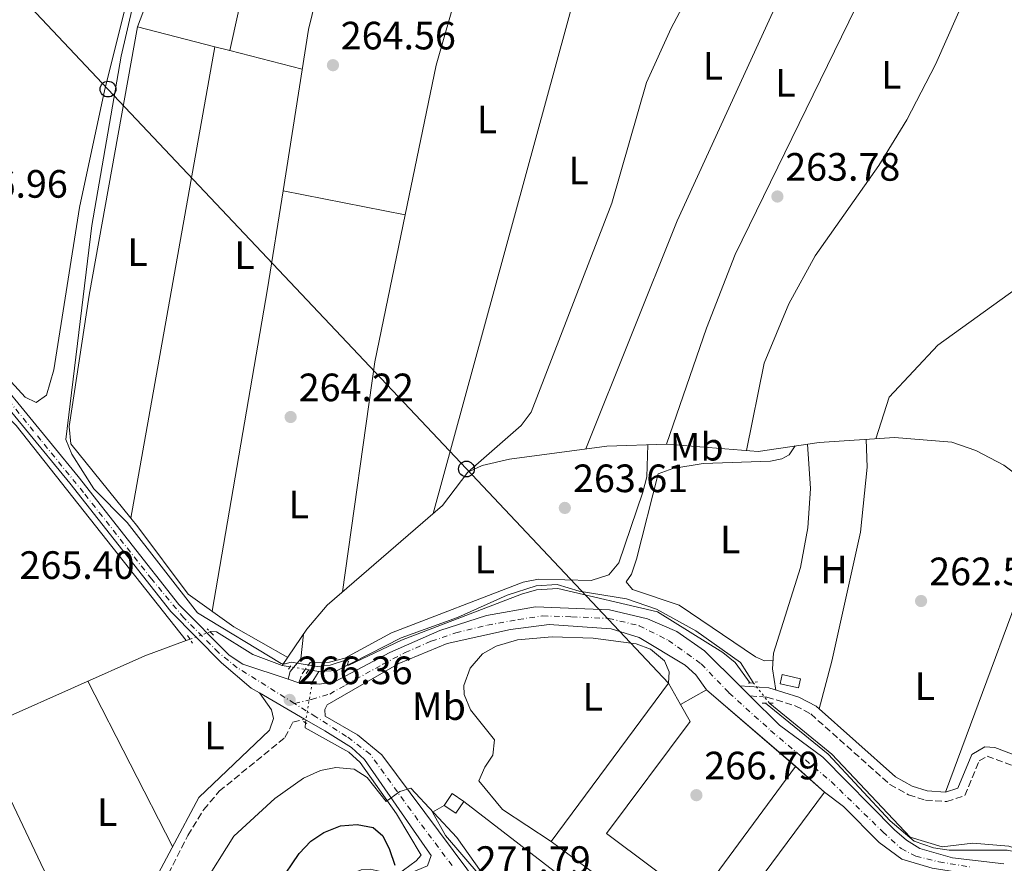
# Model space of a CAD drawing. Units: metres. Extents: x 615524 to 619012, y 4653042 to 4655410.
# Drawn here: x 618190 to 618440, y 4653449 to 4653662 of the extents above; entities that cross this region are included whole.
import ezdxf
from ezdxf.enums import TextEntityAlignment as Align

# ---------------------------------------------------------------- set-up
doc = ezdxf.new("R2010")
doc.units = ezdxf.units.M
doc.header["$MEASUREMENT"] = 0
for name, pattern in [('DGN Style 2', [1.7399219301090239, 1.043953158065414, -0.6959687720436097]), ('DGN Style 3', [2.435890702152634, 1.739921930109024, -0.6959687720436097]), ('DGN Style 4', [2.7856150101045474, 1.391937544087219, -0.6959687720436097, 0.001739921930109024, -0.6959687720436097]), ('DGN Style 5', [1.217945351076317, 0.5219765790327072, -0.6959687720436097])]:
    doc.linetypes.add(name, pattern=pattern)
for name, color, linetype, lineweight in [('Acequia sin especificar', 4, 'Continuous', 0), ('Acequia sin especificar no vista', 4, 'DGN Style 5', 0), ('Camino', 7, 'DGN Style 3', 0), ('Caseta-cabaña', 1, 'Continuous', 0), ('Cauce permanente', 151, 'Continuous', 13), ('Cota de punto acotado terreno', 7, 'Continuous', 0), ('Curva de nivel directora', 30, 'Continuous', 30), ('Curva de nivel intermedia', 30, 'Continuous', 0), ('Edificio', 1, 'Continuous', 13), ('Eje pista sin pavimentar', 7, 'DGN Style 4', 0), ('Etiqueta de uso rústico', 92, 'Continuous', 0), ('Línea  de muro-pared o tapia', 1, 'Continuous', 13), ('Línea de cambio de uso (parcela vista)', 92, 'Continuous', 0), ('Línea de pista sin pavimentar', 7, 'Continuous', 0), ('Línea telefónica', 7, 'Continuous', 0), ('Margen derecho', 7, 'Continuous', 0), ('Marquesina', 1, 'Continuous', 0), ('Pista sin pavimentar', 9, 'Continuous', 0), ('Pontón-alcantarilla (pasos de agua)', 1, 'DGN Style 2', 0), ('Poste telefónico', 7, 'Continuous', 0), ('Punto acotado terreno (símbolo)', 7, 'Continuous', 0)]:
    doc.layers.add(name, color=color, linetype=linetype, lineweight=lineweight)
doc.styles.add('Style-Arial', font='arial.ttf')

# ---------------------------------------------------------------- blocks, each defined once
blk = doc.blocks.new('5PATER')
at = {"layer": 'Cauce permanente', "linetype": 'Continuous', "lineweight": 0}
h = blk.add_hatch(color=51, dxfattribs=at)
edge = h.paths.add_edge_path()
edge.add_ellipse((0, 0), major_axis=(-0.1095731443231308, -0.1110710700762829), ratio=0.9994222409660317, start_angle=0, end_angle=360)
blk = doc.blocks.new('5PTT')
at = {"layer": 'Marquesina', "color": 7, "linetype": 'Continuous', "lineweight": 30}
blk.add_circle((2.382683753967285e-05, 4.306399822235108e-05), 0.1995000005932858, dxfattribs=at)

msp = doc.modelspace()

# ---------------------------------------------------------------- linework, layer by layer
at = {"layer": 'Acequia sin especificar', "color": 4, "linetype": 'Continuous', "lineweight": 0, "flags": 128}
for points, elevation in [([(618266.0099999999, 4653497.220000001), (618270.6299999999, 4653497.49), (618286.8200000003, 4653505.710000001), (618301.1100000005, 4653510.9), (618313.7100000001, 4653516.529999999), (618321, 4653518.930000001), (618326.3300000001, 4653519.27), (618331.9299999997, 4653517.58), (618343.9400000004, 4653515.609999999), (618351.4900000002, 4653513.029999999), (618361.4600000001, 4653507.480000001), (618372.7999999998, 4653499.480000001), (618375.9900000002, 4653494.41)], 264.6600000000034), ([(618238.4500000002, 4653507.289999999), (618238.5099999999, 4653507.32), (618240.04, 4653507.24), (618249.2300000006, 4653501.539999999), (618256.7000000002, 4653498.720000001)], 264.6600000000035), ([(618256.7000000002, 4653498.720000001), (618258.75, 4653498.390000001)], 264.6600000000035), ([(618263.4000000004, 4653497.640000001), (618266.0099999999, 4653497.220000001)], 264.6600000000035)]:
    msp.add_lwpolyline(points, dxfattribs=dict(at, elevation=elevation))
at = {"layer": 'Acequia sin especificar', "color": 4, "linetype": 'Continuous', "lineweight": 0, "extrusion": (0.3951099237715642, 0.1455668136745661, 0.9070272602815547), "elevation": 921906.136626201, "flags": 128}
msp.add_lwpolyline([(4152858.19359128, -1985240.187221024), (4152858.19359128, -1985241.303419931)], dxfattribs=at)
at = {"layer": 'Acequia sin especificar', "color": 4, "linetype": 'Continuous', "lineweight": 0, "extrusion": (0.12404365715793, 0.1973092091018757, 0.9724619515037481), "elevation": 995127.2047929036, "flags": 128}
msp.add_lwpolyline([(1953333.599683251, -4151080.771469926), (1953333.599683251, -4151084.07531617)], dxfattribs=at)
at = {"layer": 'Acequia sin especificar', "color": 4, "linetype": 'Continuous', "lineweight": 0}
for points in [[(618174.5999999996, 4653563.5, 267), (618183.6100000005, 4653563.390000001, 266.320000000007), (618186.3899999997, 4653562.369999999, 266.1499999999942), (618189.3200000003, 4653559.52, 265.8999999999942), (618232.3899999997, 4653505.060000001, 265.1300000000047)], [(618256.7000000002, 4653498.720000001, 264.6600000000035), (618262.9199999999, 4653507.930000001, 264.7200000000012), (618268.0800000001, 4653514.02, 264.6300000000047), (618297.29, 4653539.289999999, 264.3800000000047), (618303.7199999997, 4653547.67, 264.2100000000065), (618307.3600000005, 4653549.390000001, 264.1199999999953), (618314.2599999999, 4653551.039999999, 263.9400000000023), (618338.8899999997, 4653554.289999999, 263.7899999999936), (618354.0599999996, 4653554.76, 263.4199999999983), (618377.25, 4653552.949999999, 262.6900000000023), (618392.7199999997, 4653555.24, 262.5299999999988), (618411.8300000001, 4653556.470000001, 262.3500000000058), (618426.3600000005, 4653555.27, 262.1900000000023), (618432.3799999999, 4653553.220000001, 262.1300000000047), (618439.4600000001, 4653549.5, 262.0399999999936), (618458.6699999999, 4653535.130000001, 261.8399999999965), (618464.29, 4653529.369999999, 261.8399999999965), (618480.7400000002, 4653518.850000001, 261.8399999999965)], [(618096.3600000005, 4653445.949999999, 267.75), (618114.8799999999, 4653453.57, 267.0299999999988), (618221.9199999999, 4653501.189999999, 264.6600000000035), (618232.3899999997, 4653505.060000001, 265.1300000000047)], [(618380.1500000004, 4653489.210000001, 264.6600000000035), (618380.2199999997, 4653489.140000001, 264.6600000000035), (618395.9699999997, 4653476.26, 264.6600000000035), (618415.7999999998, 4653455.26, 264.6600000000035), (618423.9000000004, 4653452.76, 264.4900000000052), (618431.6799999997, 4653453.710000001, 264.4900000000052), (618440.7400000002, 4653452.949999999, 264.4900000000052), (618448.6100000005, 4653450.230000001, 264.4900000000052), (618455.5099999999, 4653446.210000001, 264.4900000000052), (618475.4100000003, 4653430.470000001, 264.4900000000052), (618482.0800000001, 4653421.550000001, 264.4900000000052), (618485.4100000003, 4653419.33, 264.4900000000052), (618490.6200000001, 4653418.199999999, 264.4900000000052), (618505.1900000004, 4653418.58, 264.4900000000052), (618535.9699999997, 4653410.140000001, 264.4900000000052), (618542.6799999997, 4653407.5, 264.4900000000052), (618550.5, 4653401.949999999, 264.4900000000052), (618557.8799999999, 4653394.369999999, 264.4900000000052), (618560.8099999996, 4653389.800000001, 264.4900000000052), (618565.1200000001, 4653380.369999999, 264.3600000000006)], [(618285.8200000003, 4653445.730000001, 274.4900000000052), (618290.6100000005, 4653449.26, 272.9100000000035), (618291.8799999999, 4653450.699999999, 271.8899999999995), (618285.6200000001, 4653461.17, 271.0399999999936), (618276.4800000006, 4653474.180000001, 269.6900000000023), (618273.5899999999, 4653476.810000001, 268.8500000000058), (618262.5199999996, 4653482.980000001, 266.3000000000029), (618262.5800000001, 4653484.300000001, 266.1699999999983)]]:
    msp.add_polyline3d(points, dxfattribs=at)
at = {"layer": 'Acequia sin especificar no vista', "color": 4, "linetype": 'DGN Style 5', "lineweight": 0, "elevation": 264.6600000000035, "flags": 128}
for points in [[(618238.4500000002, 4653507.289999999), (618233.3399999999, 4653505.41)], [(618263.4000000004, 4653497.640000001), (618258.75, 4653498.390000001)], [(618380.1500000004, 4653489.210000001), (618375.9900000002, 4653494.41)]]:
    msp.add_lwpolyline(points, dxfattribs=at)
at = {"layer": 'Acequia sin especificar no vista', "color": 4, "linetype": 'DGN Style 5', "lineweight": 0, "extrusion": (0.01186518171484012, 0.07036328692002786, 0.997450863610175), "elevation": 335035.7403342981, "flags": 128}
msp.add_lwpolyline([(164125.4999551608, -4679527.614191879), (164125.4999551608, -4679537.984630634)], dxfattribs=at)
at = {"layer": 'Camino', "color": 7, "linetype": 'DGN Style 3', "lineweight": 0, "extrusion": (0.5046037378750666, -0.1738347799767855, 0.845669283463065), "elevation": -496737.7364409638, "flags": 128}
msp.add_lwpolyline([(4601109.974042485, 787588.1400030346), (4601112.184585403, 787588.1400030344), (4601115.749953859, 787586.8658963796)], dxfattribs=at)
at = {"layer": 'Camino', "color": 7, "linetype": 'DGN Style 3', "lineweight": 0}
for points in [[(618375.1900000017, 4653491.039999999, 265.6900000000024), (618379.4999999988, 4653490.710000001, 264.6600000000035), (618386.6700000016, 4653488.540000001, 264.3800000000047), (618390.600000001, 4653486.460000002, 263.9199999999984), (618410.6499999984, 4653468.600000002, 262.729999999996), (618415.3599999979, 4653465.970000001, 262.6300000000047), (618419.6700000018, 4653464.620000003, 262.4700000000012), (618425.0199999984, 4653464.250000001, 262.2899999999935), (618429.6400000007, 4653465.789999999, 261.9499999999971), (618433.2899999986, 4653474.590000001, 261.9499999999971), (618435.2499999988, 4653475.730000001, 261.9499999999971), (618460.0599999992, 4653466.7, 261.7799999999988)], [(618218.0000000005, 4653426.420000004, 266.5200000000041), (618232.8099999984, 4653455.690000002, 266.3500000000058), (618236.8099999971, 4653462.230000001, 266.3500000000058), (618240.7600000012, 4653466.890000001, 266.3500000000058), (618257.3999999977, 4653480.489999999, 266.3500000000058), (618259.3700000013, 4653484.350000001, 266.3500000000058), (618262.3799999976, 4653485.140000001, 266.3500000000058)]]:
    msp.add_polyline3d(points, dxfattribs=at)
at = {"layer": 'Caseta-cabaña', "color": 1, "linetype": 'Continuous', "lineweight": 0, "flags": 128}
for points, elevation in [([(618388.0099999999, 4653495.380000001), (618387.4800000006, 4653493.07), (618382.8200000003, 4653494.130000001), (618383.3600000005, 4653496.439999999), (618388.0099999999, 4653495.380000001)], 265.0299999999989), ([(618302.7300000006, 4653464.300000001), (618300.7100000001, 4653461.289999999), (618297.7300000006, 4653463.279999999), (618299.75, 4653466.300000001), (618302.7300000006, 4653464.300000001)], 272.0200000000041)]:
    msp.add_lwpolyline(points, close=True, dxfattribs=dict(at, elevation=elevation))
for points, elevation in [([(618387.4800000006, 4653493.07), (618382.8200000003, 4653494.130000001), (618383.3600000005, 4653496.439999999), (618388.0099999999, 4653495.380000001), (618387.4800000006, 4653493.07)], 265.0299999999989), ([(618297.7300000006, 4653463.279999999), (618299.75, 4653466.300000001), (618302.7300000006, 4653464.300000001)], 272.0200000000041), ([(618302.7300000006, 4653464.300000001), (618300.7100000001, 4653461.289999999), (618297.7300000006, 4653463.279999999)], 272.0200000000041)]:
    msp.add_lwpolyline(points, dxfattribs=dict(at, elevation=elevation))
at = {"layer": 'Curva de nivel directora', "color": 30, "linetype": 'Continuous', "lineweight": 30, "elevation": 275, "flags": 128}
msp.add_lwpolyline([(618255.7999999995, 4653443.49), (618261.0299999998, 4653451.119999999), (618263.949999999, 4653454.199999999), (618267.2500000005, 4653456.45), (618271.4500000002, 4653458.140000002), (618275.7100000004, 4653458.420000002), (618279.7699999996, 4653457.720000002), (618282.1999999993, 4653455.609999999), (618283.8499999989, 4653452.100000001), (618285.2500000002, 4653448.190000001)], dxfattribs=at)
at = {"layer": 'Curva de nivel intermedia', "color": 30, "linetype": 'Continuous', "lineweight": 0, "flags": 128}
for points, elevation in [([(618218.8300000018, 4653665.84), (618215.9400000017, 4653653.07), (618208.4800000007, 4653610.230000001), (618201.9200000004, 4653555.96), (618203.38, 4653552.23), (618208.9900000005, 4653543.499999999), (618217.4300000004, 4653534.970000001), (618235.2300000014, 4653512.039999999), (618256.4100000019, 4653499.27), (618256.9200000016, 4653499.130000001), (618257.4300000012, 4653499.16), (618258.930000001, 4653499.600000001), (618265.6200000008, 4653498.489999999), (618268.8200000017, 4653498.859999998), (618272.7700000012, 4653500.069999999), (618273.52, 4653499.83), (618273.2300000016, 4653498.960000001), (618273.2400000006, 4653498.789999999), (618273.5800000003, 4653498.82), (618286.9500000011, 4653505.15), (618317.2800000004, 4653516.829999999), (618321.1400000005, 4653517.88), (618326.5200000006, 4653518.26), (618351.7900000016, 4653512.32), (618368.2900000017, 4653502.03), (618371.4299999999, 4653499.459999999), (618375.2200000007, 4653494.300000001)], 265.0000000000001), ([(618379.100000001, 4653489.210000001), (618395.02, 4653476.279999998), (618410.6900000009, 4653459.409999999), (618416.8100000008, 4653454.239999999), (618421.6900000002, 4653452.51), (618425.6300000009, 4653451.970000001), (618440.3499999995, 4653451.949999998), (618444.2800000011, 4653451.210000001), (618448.0499999997, 4653449.82), (618455.5900000011, 4653445.130000001)], 265.0000000000001), ([(618236.6200000016, 4653443.039999999), (618244.4300000013, 4653455.470000001), (618254.7900000014, 4653465.050000001), (618262.0800000003, 4653470.220000001), (618266.3800000009, 4653472.099999999), (618270.3100000003, 4653472.890000001), (618274.8900000001, 4653472.460000001), (618278.2400000007, 4653470.34), (618283.0000000016, 4653464.310000001), (618286.4600000017, 4653466.819999999), (618289.2600000001, 4653467.619999999), (618300.9300000002, 4653455.130000002), (618308.5000000006, 4653444.470000001)], 270)]:
    msp.add_lwpolyline(points, dxfattribs=dict(at, elevation=elevation))
at = {"layer": 'Edificio', "color": 1, "linetype": 'Continuous', "lineweight": 13}
msp.add_polyline3d([(618338.8700000001, 4653456.220000001, 269.5800000000018), (618361.6799999997, 4653439.140000001, 269.5800000000018), (618386.7100000001, 4653473.140000001, 268.8999999999942), (618394.0800000001, 4653466.640000001, 269.070000000007), (618365.7400000002, 4653428.359999999, 269.75), (618368.0499999998, 4653426.65, 269.75), (618365.9100000003, 4653423.77, 269.75), (618324.8499999996, 4653454.180000001, 269.75), (618354.54, 4653494.279999999, 269.070000000007), (618357.5700000003, 4653488.890000001, 268.9799999999959), (618360.0199999996, 4653484.539999999, 268.8999999999942)], close=True, dxfattribs=at)
at = {"layer": 'Edificio', "color": 51, "linetype": 'Continuous', "lineweight": 13}
for points in [[(618386.7100000001, 4653473.140000001, 268.8999999999942), (618394.0800000001, 4653466.640000001, 269.070000000007), (618365.7400000002, 4653428.359999999, 269.75), (618368.0499999998, 4653426.65, 269.75), (618365.9100000003, 4653423.77, 269.75), (618324.8499999996, 4653454.180000001, 269.75), (618354.54, 4653494.279999999, 269.070000000007), (618357.5700000003, 4653488.890000001, 268.9799999999959)], [(618357.5700000003, 4653488.890000001, 268.9799999999959), (618360.0199999996, 4653484.539999999, 268.8999999999942), (618338.8700000001, 4653456.220000001, 269.5800000000018), (618361.6799999997, 4653439.140000001, 269.5800000000018), (618386.7100000001, 4653473.140000001, 268.8999999999942)]]:
    msp.add_polyline3d(points, dxfattribs=at)
at = {"layer": 'Eje pista sin pavimentar', "color": 7, "linetype": 'DGN Style 4', "lineweight": 0}
for points in [[(618259.8399999985, 4653489.090000001, 266.3999999999941), (618245.3099999975, 4653498.180000001, 265.9199999999983), (618240.5599999977, 4653502.020000001, 265.7899999999935), (618231.7399999978, 4653510.850000002, 265.6900000000024), (618223.6399999997, 4653520.620000003, 265.6600000000035), (618206.3500000006, 4653542.560000001, 265.5899999999965), (618195.539999999, 4653555.84, 265.8099999999978), (618182.6499999987, 4653571.79, 266.229999999996), (618177.699999998, 4653577.510000002, 266.3300000000017), (618173.0699999987, 4653584.969999999, 266.5899999999965), (618170.1299999994, 4653597.070000002, 266.7299999999959), (618169.7899999997, 4653604.54, 266.7299999999959), (618171.0300000003, 4653612.170000004, 266.9100000000034), (618174.420000001, 4653627.440000001, 266.8899999999994), (618178.260000001, 4653644.63, 267.1900000000023), (618180.6399999993, 4653658.890000001, 267.8800000000047), (618182.7899999997, 4653674.050000002, 268.3399999999965), (618184.9399999997, 4653684.899999999, 268.4799999999959), (618191.3799999993, 4653693.84, 268.2700000000041), (618199.3799999991, 4653701.239999998, 268.3300000000019), (618212.3799999988, 4653712.780000003, 268.429999999993), (618215.7699999996, 4653719.56, 268.3899999999995), (618219.2800000011, 4653732.120000003, 267.8800000000047), (618223.8623269215, 4653748.573915199, 267.7296000000061)], [(618259.8399999985, 4653489.090000001, 266.3999999999941), (618264.1400000012, 4653490.160000001, 266.4499999999971), (618268.7199999989, 4653491.510000004, 266.2500000000001), (618272.7499999988, 4653493.789999999, 266.1699999999983), (618282.1799999991, 4653499.050000001, 265.9600000000065), (618287.8299999974, 4653502.010000002, 265.9499999999972), (618294.4699999981, 4653504.920000002, 265.9999999999999), (618300.6399999994, 4653506.980000001, 266.0200000000042), (618308.6700000004, 4653508.940000001, 266.0800000000018), (618316.5000000002, 4653510.380000001, 266.1199999999953), (618322.6700000016, 4653511.300000002, 266.0299999999988), (618330.0199999987, 4653511.080000003, 266.0899999999966), (618339.390000001, 4653510.670000004, 266.1799999999931), (618347.1099999989, 4653508.82, 266.1699999999983), (618354.5199999985, 4653505.11, 266.300000000003), (618362.859999998, 4653499.140000002, 266.4400000000024), (618369.8599999985, 4653491.820000002, 266.1100000000007), (618380.4299999988, 4653482.280000002, 266.5099999999949), (618395.760000002, 4653469.309999999, 266.770000000004), (618408.8400000001, 4653456.640000002, 266.4600000000065), (618413.5000000005, 4653452.38, 266.4600000000065), (618417.1999999997, 4653450.420000002, 266.4100000000035), (618423.0699999993, 4653448.980000001, 266.2899999999937), (618430.8900000001, 4653447.739999999, 266.2700000000041)], [(618299.7099999996, 4653448.039999999, 271.6300000000047), (618289.249999999, 4653462.060000001, 270.7200000000012), (618278.9999999984, 4653476.239999998, 269.4499999999973), (618273.0100000004, 4653480.760000002, 268.4100000000035), (618265.2099999996, 4653485.74, 266.7100000000065), (618259.8399999985, 4653489.090000001, 266.3999999999941)]]:
    msp.add_polyline3d(points, dxfattribs=at)
at = {"layer": 'Línea  de muro-pared o tapia', "color": 1, "linetype": 'Continuous', "lineweight": 13, "elevation": 268.8999999999941, "flags": 128}
msp.add_lwpolyline([(618357.5700000003, 4653488.890000001), (618364.1399999997, 4653492.529999999), (618386.7100000001, 4653473.140000001)], dxfattribs=at)
at = {"layer": 'Línea  de muro-pared o tapia', "color": 1, "linetype": 'Continuous', "lineweight": 13, "extrusion": (0.04374408651129785, -0.03368397709973572, 0.9984747591111339), "elevation": -129428.4917003727, "flags": 128}
msp.add_lwpolyline([(4064264.142926258, 2345641.399139028), (4064264.142926258, 2345598.472212745)], dxfattribs=at)
at = {"layer": 'Línea  de muro-pared o tapia', "color": 1, "linetype": 'Continuous', "lineweight": 13}
msp.add_polyline3d([(618344.9199999999, 4653398.33, 271.5099999999948), (618322.3399999999, 4653425.439999999, 271.5099999999948), (618320.75, 4653429.24, 271.5099999999948), (618298.04, 4653455.66, 271.8500000000058), (618294.7800000003, 4653461.57, 272.0200000000041), (618297.7300000006, 4653463.279999999, 272.0200000000041)], dxfattribs=at)
at = {"layer": 'Línea de cambio de uso (parcela vista)', "color": 92, "linetype": 'Continuous', "lineweight": 0, "flags": 128}
for points, elevation in [([(618322.8300000001, 4653721.529999999), (618308.0999999996, 4653690.390000001), (618301.1600000003, 4653670.08), (618295.6699999999, 4653650.84), (618287.8469000002, 4653612.900599999)], 264.7200000000012), ([(618344.2300000006, 4653717.59), (618294.9699999997, 4653537.279999999)], 264.1999999999971), ([(618267.1900000004, 4653706.119999999), (618257.0999999996, 4653696.49), (618254.3399999999, 4653693.560000001), (618252.1399999997, 4653690.199999999), (618249.4199999999, 4653681.710000001), (618243.4606999997, 4653654.482999999)], 264.7200000000011), ([(618243.4606999997, 4653654.482999999), (618243.4600000001, 4653654.480000001)], 264.7200000000012), ([(618256.9100000003, 4653618.99), (618256.9156999999, 4653618.9889)], 264.7100000000065), ([(618256.9156999999, 4653618.9889), (618287.8469000002, 4653612.900599999)], 264.7100000000065), ([(618287.8469000002, 4653612.900599999), (618287.8499999996, 4653612.9)], 264.7100000000065), ([(618218.3815000001, 4653536.048599999), (618218.3799999999, 4653536.039999999)], 264.7200000000012), ([(618261.4100000003, 4653500.4), (618262.0599999996, 4653506.67)], 264.8600000000006)]:
    msp.add_lwpolyline(points, dxfattribs=dict(at, elevation=elevation))
at = {"layer": 'Línea de cambio de uso (parcela vista)', "color": 92, "linetype": 'Continuous', "lineweight": 0, "extrusion": (-0.001732436733761996, 0.0004244321248238798, 0.9999984092589024), "elevation": 1169.120182266812, "flags": 128}
msp.add_lwpolyline([(618271.4413776677, 4653694.722952257), (618262.8813905129, 4653659.782949108), (618256.44711091, 4653618.911845427)], dxfattribs=at)
at = {"layer": 'Línea de cambio de uso (parcela vista)', "color": 92, "linetype": 'Continuous', "lineweight": 0, "extrusion": (0.007641317768251117, -0.00196358115119968, 0.9999688768215875), "elevation": -4148.942758635638, "flags": 128}
msp.add_lwpolyline([(618199.9367023984, 4653661.334669692), (618219.5171495511, 4653656.303259993)], dxfattribs=at)
at = {"layer": 'Línea de cambio de uso (parcela vista)', "color": 92, "linetype": 'Continuous', "lineweight": 0, "extrusion": (-0.0002450438256936867, -0.001379911831804784, 0.9999990178979478), "elevation": -6308.240310492197, "flags": 128}
msp.add_lwpolyline([(618239.6361481309, 4653651.20442714), (618218.42780711, 4653531.774313434)], dxfattribs=at)
at = {"layer": 'Línea de cambio de uso (parcela vista)', "color": 92, "linetype": 'Continuous', "lineweight": 0, "extrusion": (0.007632482363793236, -0.001963083376560649, 0.9999689452761136), "elevation": -4152.08866566536, "flags": 128}
msp.add_lwpolyline([(618219.5612057497, 4653656.294601523), (618223.4322334216, 4653655.298999605)], dxfattribs=at)
at = {"layer": 'Línea de cambio de uso (parcela vista)', "color": 92, "linetype": 'Continuous', "lineweight": 0, "extrusion": (0.007637657968704345, -0.001962911446155281, 0.9999689060962884), "elevation": -4148.088787443056, "flags": 128}
msp.add_lwpolyline([(618223.4064320737, 4653655.305994289), (618241.7063363431, 4653650.602985228)], dxfattribs=at)
at = {"layer": 'Línea de cambio de uso (parcela vista)', "color": 92, "linetype": 'Continuous', "lineweight": 0, "extrusion": (-0.1558922516500942, 0.02469358720599327, 0.9874653576841893), "elevation": 18794.82732914593, "flags": 128}
msp.add_lwpolyline([(-4693039.938098439, -115906.306128216), (-4693014.823651472, -115906.2820525761), (-4692931.936774761, -115907.4224776269)], dxfattribs=at)
at = {"layer": 'Línea de cambio de uso (parcela vista)', "color": 92, "linetype": 'Continuous', "lineweight": 0, "extrusion": (-0.04205114016680451, 0.00867088894525438, 0.9990778334522145), "elevation": 14615.72762595351, "flags": 128}
msp.add_lwpolyline([(-4682592.276524312, -333929.5025487964), (-4682554.262679862, -333929.5025487965), (-4682495.503874213, -333925.776054602)], dxfattribs=at)
at = {"layer": 'Línea de cambio de uso (parcela vista)', "color": 92, "linetype": 'Continuous', "lineweight": 0, "extrusion": (0.0007119685647813632, 0.00191343179958463, 0.999997915937584), "elevation": 9606.709453795027, "flags": 128}
msp.add_lwpolyline([(618424.3664959638, 4653456.776891863), (618451.6966029521, 4653530.22702632)], dxfattribs=at)
at = {"layer": 'Línea de cambio de uso (parcela vista)', "color": 92, "linetype": 'Continuous', "lineweight": 0, "extrusion": (-0.001649396418093772, 0.00321359832602288, 0.9999934761173471), "elevation": 14200.4120530656, "flags": 128}
msp.add_lwpolyline([(618207.0271863847, 4653473.134348554), (618228.5174375515, 4653431.264132351)], dxfattribs=at)
at = {"layer": 'Línea de cambio de uso (parcela vista)', "color": 92, "linetype": 'Continuous', "lineweight": 0}
for points in [[(618284.7999999998, 4653718.380000001, 266.25), (618262.5199999996, 4653711.52, 266.25), (618242.9299999997, 4653702.24, 266.25), (618230.8399999999, 4653694.27, 266.25), (618223.7699999996, 4653685.65, 266.2799999999988), (618219.5499999998, 4653675.76, 266.4199999999983), (618211.7999999998, 4653644.710000001, 266.5800000000018), (618205.3700000001, 4653614.77, 266.7599999999948), (618198.8099999996, 4653573.630000001, 266.5899999999965), (618196.9699999997, 4653567.210000001, 266.5899999999965), (618194.3700000001, 4653565.350000001, 266.5899999999965), (618191.5700000003, 4653566.710000001, 266.5899999999965), (618183.5599999996, 4653575.369999999, 266.5899999999965), (618176.6699999999, 4653585.130000001, 266.4199999999983), (618173.3700000001, 4653594.430000001, 266.4199999999983), (618172.3600000005, 4653610.91, 266.5899999999965)], [(618303.7199999997, 4653547.67, 264.3699999999953), (618317.2199999997, 4653559.529999999, 264.3699999999953), (618319.75, 4653562.930000001, 264.3699999999953), (618340.2000000002, 4653615.83, 264.3699999999953), (618349, 4653646.390000001, 264.3800000000047), (618355.1900000004, 4653660.15, 264.3500000000058), (618366.4199999999, 4653681.4, 264.1699999999983), (618376.8399999999, 4653710.67, 264.5399999999936)], [(618263.4400000004, 4653707.210000001, 264.8899999999995), (618244.6799999997, 4653698.720000001, 264.9199999999983), (618237.9900000002, 4653694.32, 265.0500000000029), (618233.04, 4653689.980000001, 265.0099999999948), (618227.9699999997, 4653681.430000001, 264.8899999999995), (618220.0099999999, 4653660.51, 264.7299999999959)], [(618398.2199999997, 4653703.91, 264.5399999999936), (618381.9299999997, 4653666.220000001, 264.5399999999936), (618356.7599999999, 4653611.359999999, 264.5599999999977), (618333.6399999997, 4653553.600000001, 264.3699999999953)], [(618354.0599999996, 4653554.76, 264.3699999999953), (618364.1500000004, 4653584.180000001, 264.0299999999988), (618371.4199999999, 4653602.82, 264.0299999999988), (618401.9699999997, 4653665.449999999, 264.0299999999988), (618414.3200000003, 4653695.789999999, 264.0299999999988)], [(618425.5099999999, 4653690.16, 264.0299999999988), (618430.7599999999, 4653682.17, 264.0299999999988), (618431.8300000001, 4653678.289999999, 264.0299999999988), (618430.3600000005, 4653669.58, 264.0299999999988), (618422.2100000001, 4653651, 264.2200000000012), (618414.8899999997, 4653637, 264.4600000000065), (618407.8200000003, 4653625.369999999, 264.5500000000029), (618391.6799999997, 4653602.51, 264.3899999999995), (618385.0199999996, 4653590.32, 264.1000000000058), (618378.7599999999, 4653575.32, 264.0500000000029), (618374.29, 4653553.180000001, 263.8600000000006)], [(618220.0099999999, 4653660.51, 264.7299999999959), (618207.7999999998, 4653592.529999999, 264.8899999999995), (618202.75, 4653559.279999999, 264.8899999999995), (618203.1900000004, 4653554.890000001, 264.8899999999995), (618218.3815000001, 4653536.048599999, 264.5850999999966)], [(618407.04, 4653556.16, 263.1900000000023), (618410.4400000004, 4653566.689999999, 263.1900000000023), (618422.8099999996, 4653579.869999999, 263.1900000000023), (618452.6500000004, 4653601.41, 263.3399999999965), (618461.4299999997, 4653609.480000001, 263.3500000000058), (618474.9500000002, 4653615.930000001, 263.3500000000058)], [(618392.7300000006, 4653487.720000001, 263.5099999999948), (618395.9299999997, 4653499.869999999, 262.6699999999983), (618403.2199999997, 4653532.480000001, 263), (618404.9100000003, 4653548.99, 263), (618404.5899999999, 4653556.01, 263)], [(618263.79, 4653499.480000001, 265.0299999999988), (618268.7100000001, 4653499.619999999, 264.5200000000041), (618272.5599999996, 4653500.58, 264.5200000000041), (618284.3700000001, 4653507.050000001, 264.5200000000041), (618317.7000000002, 4653519.83, 264.179999999993), (618321.6399999997, 4653520.619999999, 264.179999999993), (618334.9900000002, 4653520.230000001, 264.179999999993), (618339.4800000006, 4653521.699999999, 264.179999999993), (618342.0099999999, 4653524.75, 264.179999999993), (618348.0199999996, 4653542.609999999, 264.179999999993), (618349.0899999999, 4653546.49, 264.179999999993), (618349.29, 4653554.609999999, 264.179999999993)], [(618381.0499999998, 4653500.039999999, 264.0200000000041), (618378.8499999996, 4653499.91, 264.0200000000041), (618376.5800000001, 4653500.949999999, 264.0200000000041), (618357.2800000003, 4653514.050000001, 264.0200000000041), (618345.4600000001, 4653518.02, 264.0200000000041), (618343.8099999996, 4653519.949999999, 264.0200000000041), (618345.2199999997, 4653521.91, 264.0200000000041), (618346.4400000004, 4653525.680000001, 263.9600000000065), (618351.9500000002, 4653547.289999999, 263.5099999999948), (618355.6500000004, 4653548.65, 263.2400000000052), (618363.3300000001, 4653549.869999999, 262.8300000000018), (618380.3600000005, 4653550.52, 262.8300000000018), (618383.29, 4653551.119999999, 262.8300000000018), (618385.0899999999, 4653552.08, 263), (618386.6299999999, 4653554.34, 263)], [(618381.75, 4653492.49, 264.1900000000023), (618380.9100000003, 4653497.869999999, 263.8500000000058), (618381.1699999999, 4653501.83, 263.6999999999971), (618388.0099999999, 4653523.58, 263.679999999993), (618389.8399999999, 4653533.58, 263.679999999993), (618390.4900000002, 4653543.539999999, 263.5200000000041), (618389.7599999999, 4653554.800000001, 263.1699999999983)], [(618218.3815000001, 4653536.048599999, 264.5850999999966), (618220.1299999999, 4653533.880000001, 264.5500000000029), (618232.9100000003, 4653516.84, 264.6000000000058), (618244.4500000002, 4653508.49, 264.7299999999959), (618258.0800000001, 4653500.77, 264.5500000000029)], [(618324.8499999996, 4653454.180000001, 267.4400000000023), (618312.5300000003, 4653462.230000001, 267.3699999999953), (618306.5199999996, 4653469.529999999, 267.2700000000041), (618308.0499999998, 4653473, 267.2700000000041), (618310.0700000003, 4653476.01, 267.2700000000041), (618310.5, 4653479.939999999, 267.2700000000041), (618304.4199999999, 4653487.539999999, 267.1000000000058), (618302.8300000001, 4653491.359999999, 266.9700000000012), (618302.6799999997, 4653493.710000001, 266.929999999993), (618304.2699999996, 4653498.060000001, 266.929999999993), (618307.4400000004, 4653501.65, 266.929999999993), (618310.9299999997, 4653503.640000001, 266.929999999993), (618316.2800000003, 4653505.230000001, 266.8699999999953), (618325.0999999996, 4653506, 266.6699999999983), (618335.4500000002, 4653505.619999999, 266.5899999999965), (618346.3300000001, 4653504.25, 266.5899999999965), (618350.0099999999, 4653502.880000001, 266.6699999999983), (618353.5599999996, 4653499.949999999, 266.7599999999948), (618354.7599999999, 4653497.140000001, 266.7599999999948), (618354.54, 4653494.279999999, 266.7599999999948)], [(618215.0300000003, 4653426.82, 266.3000000000029), (618211.0099999999, 4653425.890000001, 266.3000000000029), (618208.2100000001, 4653427.24, 266.3000000000029), (618205.7100000001, 4653429.289999999, 266.3000000000029), (618196.3200000003, 4653447.01, 266.2400000000052), (618179.4699999997, 4653482.300000001, 265.9600000000065)]]:
    msp.add_polyline3d(points, dxfattribs=at)
at = {"layer": 'Línea de pista sin pavimentar', "color": 7, "linetype": 'Continuous', "lineweight": 0, "flags": 128}
for points, elevation in [([(618258.170000001, 4653495.270000001), (618260.8900000012, 4653494.370000003)], 265.8500000000059), ([(618372.600000001, 4653493.600000003), (618375.1900000017, 4653491.039999999)], 266.3600000000006)]:
    msp.add_lwpolyline(points, dxfattribs=dict(at, elevation=elevation))
at = {"layer": 'Línea de pista sin pavimentar', "color": 7, "linetype": 'Continuous', "lineweight": 0, "extrusion": (-0.05662787167185138, 0.03290939140791083, 0.9978528228687221), "elevation": 118399.1373788387, "flags": 128}
msp.add_lwpolyline([(-4334051.033787689, -1799765.448864872), (-4334051.033787689, -1799778.732091133)], dxfattribs=at)
at = {"layer": 'Línea de pista sin pavimentar', "color": 7, "linetype": 'Continuous', "lineweight": 0, "extrusion": (0.02758070835021834, 0.04499199351801739, 0.998606541660015), "elevation": 226690.9879741256, "flags": 128}
msp.add_lwpolyline([(1904826.072001269, -4284555.079200022), (1904835.807469197, -4284556.784622028), (1904865.133756829, -4284561.521905378)], dxfattribs=at)
at = {"layer": 'Línea de pista sin pavimentar', "color": 7, "linetype": 'Continuous', "lineweight": 0}
for points in [[(618230.2600000004, 4653747.38, 267.5800000000019), (618226.3299999987, 4653741.520000001, 267.5800000000019), (618222.4999999999, 4653737.719999999, 267.5800000000019), (618217.7600000012, 4653721.670000002, 268.3600000000005), (618215.5399999993, 4653715.630000001, 268.429999999993), (618213.0199999983, 4653711.710000002, 268.429999999993), (618192.269999999, 4653692.980000001, 268.2700000000041), (618186.3099999977, 4653684.440000003, 268.429999999993), (618179.8399999992, 4653644.780000002, 267.5599999999978), (618172.9799999993, 4653614.84, 266.8600000000007), (618171.379999999, 4653604.66, 266.7299999999959), (618171.2100000012, 4653597.220000001, 266.7299999999959), (618174.2499999988, 4653585.730000001, 266.6000000000059), (618178.8899999993, 4653578.390000001, 266.3300000000017), (618204.9800000006, 4653546.640000002, 265.5800000000017), (618230.4899999984, 4653514.210000002, 265.6900000000024), (618243.230000001, 4653501.330000003, 265.6900000000024), (618246.7100000012, 4653499.07, 265.8500000000059), (618258.170000001, 4653495.270000001, 265.8500000000059)], [(618250.9200000024, 4653491.800000002, 266.3600000000006), (618248.8599999994, 4653493, 266.1999999999971), (618241.2999999998, 4653499.420000002, 265.8899999999995), (618228.4499999998, 4653512.41, 265.6900000000024), (618202.8700000005, 4653544.940000003, 265.5800000000017), (618180.3799999978, 4653572.300000002, 266.2200000000012)], [(618260.8900000012, 4653494.370000003, 265.8500000000059), (618261.3899999997, 4653494.210000001, 265.8500000000059), (618266.0399999989, 4653494.000000001, 265.8500000000059), (618269.9499999982, 4653494.63, 265.9400000000023), (618283.9200000003, 4653502.030000002, 265.8500000000059), (618296.6000000006, 4653507.63, 265.8500000000059), (618308.409999999, 4653511.420000002, 265.8500000000059), (618320.8399999988, 4653513.559999999, 265.8500000000059), (618339.600000001, 4653512.840000002, 266.0299999999988), (618349.2100000001, 4653510.580000003, 266.0200000000042), (618356.6299999985, 4653507.370000003, 266.1999999999971), (618363.6400000004, 4653502.489999998, 266.3600000000006), (618372.600000001, 4653493.600000003, 266.3600000000006)], [(618404.3799999988, 4653247.890000002, 274.5599999999976), (618401.9299999989, 4653257.960000002, 274.8399999999965), (618393.1499999991, 4653286.06, 274.6300000000046), (618377.0699999993, 4653348.930000002, 273.3200000000071), (618374.6399999995, 4653356.79, 273.3099999999977), (618370.9899999973, 4653363.960000001, 273.1900000000023), (618346.1900000002, 4653389.899999999, 272.8899999999995), (618335.8900000005, 4653402.149999999, 272.7200000000011), (618307.1399999993, 4653442.239999998, 271.9400000000024), (618281.949999999, 4653476.090000001, 269.320000000007), (618275.7399999973, 4653481.13, 268.5700000000069), (618267.5799999967, 4653485.880000001, 267.0399999999937), (618267.4699999995, 4653487.57, 266.8699999999953), (618268.0700000006, 4653488.800000002, 266.5299999999989), (618286.2600000005, 4653499.280000003, 266.0200000000042), (618298.5199999983, 4653504.29, 266.1900000000023), (618314.4899999986, 4653507.870000003, 266.3500000000058), (618324.3599999992, 4653509.13, 266.1900000000023), (618340.0599999991, 4653508.060000001, 266.3600000000006), (618347.1499999991, 4653505.800000001, 266.3600000000006), (618358.7699999998, 4653498.789999999, 266.4499999999971), (618361.4899999978, 4653496.340000002, 266.5299999999989), (618364.1700000024, 4653492.57, 266.5299999999989)], [(618375.1900000017, 4653491.039999999, 266.3600000000006), (618382.6499999983, 4653483.640000001, 266.3600000000006), (618393.6799999989, 4653475.500000001, 266.699999999997), (618411.8099999984, 4653457.120000001, 266.1900000000023), (618414.8099999981, 4653454.449999999, 266.1900000000023), (618418.2300000001, 4653452.350000003, 266.1900000000023), (618426.4800000001, 4653450.039999999, 266.1900000000023), (618439.5200000004, 4653448.489999998, 266.1900000000023)], [(618189.5699999989, 4653343.38, 282.4600000000065), (618193.0599999981, 4653344.449999999, 282.2899999999937), (618201.879999998, 4653350.090000001, 282.2899999999937), (618227.5799999981, 4653363.38, 282.0500000000029), (618235.3500000021, 4653368.660000001, 281.9499999999972), (618241.0599999984, 4653374.24, 281.9799999999959), (618247.6000000008, 4653383.910000003, 281.6699999999984), (618254.0499999993, 4653403.82, 280.7899999999935), (618261.1999999997, 4653424.940000003, 278.3899999999995), (618267.170000002, 4653438.66, 277.3899999999995), (618269.1200000012, 4653442.25, 277.0399999999936), (618271.9200000018, 4653445.000000002, 276.6199999999953), (618276.6999999986, 4653446.989999998, 276.4700000000013), (618278.9999999984, 4653447.109999999, 276.3600000000005), (618282.8000000005, 4653446.260000002, 275.8500000000058), (618286.1000000018, 4653444.840000001, 275.1799999999931), (618293.5399999983, 4653448.020000001, 272.4600000000063), (618294.4600000014, 4653450.59, 271.2799999999988), (618292.8599999989, 4653452.899999999, 271.7899999999936), (618277.5599999991, 4653474.95, 269.8000000000031), (618274.2600000021, 4653477.980000001, 269.1300000000046), (618267.5299999998, 4653482.15, 267.6199999999954), (618262.3799999976, 4653485.140000001, 267.229999999996)], [(618394.109999998, 4653466.670000002, 266.8699999999953), (618398.8899999991, 4653463.030000003, 266.8699999999953), (618407.9599999995, 4653453.859999999, 266.6900000000024), (618413.649999998, 4653449.690000003, 266.699999999997), (618421.3099999981, 4653447.38, 266.3999999999941), (618441.7699999989, 4653444.160000001, 266.3600000000006), (618451.9400000012, 4653440.039999999, 266.3600000000006), (618461.9200000011, 4653433.330000003, 266.3600000000006), (618482.8799999983, 4653414.980000001, 266.0200000000042), (618486.649999999, 4653413.590000001, 265.8500000000059), (618502.7800000003, 4653411.640000002, 265.679999999993), (618514.4799999993, 4653409.010000003, 265.679999999993), (618527.3000000003, 4653405.199999999, 265.679999999993), (618536.1299999993, 4653400.720000001, 265.679999999993), (618547.7199999986, 4653390.930000001, 265.679999999993), (618551.8899999994, 4653386.530000002, 265.679999999993), (618556.5399999986, 4653379.930000001, 265.679999999993), (618559.0100000007, 4653371.780000002, 265.6499999999941), (618559.3900000007, 4653366.780000002, 265.5599999999976)]]:
    msp.add_polyline3d(points, dxfattribs=at)
at = {"layer": 'Línea telefónica', "color": 7, "linetype": 'Continuous', "lineweight": 0, "extrusion": (0.7273044886598258, 0.6863148219905796, 0.0003819572078333449), "elevation": 3643494.232791506, "flags": 128}
msp.add_lwpolyline([(2960401.973054455, -1121.038965702985), (2960393.724685028, -1121.538965152578), (2960328.480904553, -1125.518966029777), (2960196.182271166, -1127.308966676634), (2960121.607677675, -1124.898965984555)], dxfattribs=at)
at = {"layer": 'Margen derecho', "color": 7, "linetype": 'Continuous', "lineweight": 0, "extrusion": (0.06064303712189745, 0.1576718968253002, 0.9856277162296848), "elevation": 771480.6759277605, "flags": 128}
msp.add_lwpolyline([(1093458.898132621, -4499602.945618138), (1093459.061109123, -4499604.95826283), (1093457.71565553, -4499608.983552213)], dxfattribs=at)
at = {"layer": 'Margen derecho', "color": 7, "linetype": 'Continuous', "lineweight": 0}
for points in [[(618372.600000001, 4653493.600000003, 266.3600000000006), (618379.9400000015, 4653493.04, 264.6600000000035), (618387.5700000002, 4653490.730000001, 264.3800000000047), (618391.9499999988, 4653488.410000001, 263.9199999999984), (618412.0299999998, 4653470.530000002, 262.729999999996), (618416.3000000011, 4653468.149999999, 262.6300000000047), (618420.11, 4653466.950000001, 262.4700000000012), (618424.7099999998, 4653466.640000001, 262.2899999999935), (618427.8700000005, 4653467.690000003, 261.9499999999971), (618431.4099999988, 4653476.230000001, 261.9499999999971), (618434.69, 4653478.13, 261.9499999999971), (618437.2499999994, 4653477.95, 261.9499999999971), (618460.9099999988, 4653468.910000001, 261.7799999999988)], [(618215.0299999998, 4653426.82, 266.1900000000023), (618235.5399999976, 4653465.280000002, 266.0200000000042), (618253.4899999984, 4653482.36, 266.1799999999931), (618254.4899999974, 4653485.309999999, 266.1799999999931), (618254.019999998, 4653487.49, 266.1799999999931), (618250.9200000024, 4653491.800000002, 266.1799999999931)]]:
    msp.add_polyline3d(points, dxfattribs=at)
at = {"layer": 'Pista sin pavimentar', "color": 9, "linetype": 'Continuous', "lineweight": 0}
for points in [[(618178.8899999997, 4653578.390000001, 266.3300000000018), (618204.980000001, 4653546.640000002, 265.5800000000018), (618230.489999999, 4653514.210000001, 265.6900000000023), (618243.2300000016, 4653501.330000003, 265.6900000000023), (618246.7100000017, 4653499.07, 265.8500000000058), (618258.1700000014, 4653495.270000001, 265.8500000000058), (618260.8900000016, 4653494.370000001, 265.679999999993), (618261.3900000001, 4653494.210000001, 265.8500000000058), (618266.0399999993, 4653494, 265.8500000000058), (618269.9499999987, 4653494.63, 265.9400000000023), (618283.9200000007, 4653502.030000002, 265.8500000000058), (618296.600000001, 4653507.629999998, 265.8500000000058), (618308.4099999995, 4653511.420000002, 265.8500000000058), (618320.8399999993, 4653513.559999999, 265.8500000000058), (618339.6000000014, 4653512.840000001, 266.0299999999988), (618349.2100000004, 4653510.580000001, 266.0200000000041), (618356.629999999, 4653507.370000001, 266.1999999999971), (618363.6400000007, 4653502.489999998, 266.3600000000006), (618372.6000000016, 4653493.600000002, 266.3600000000006), (618375.1900000023, 4653491.039999999, 265.6900000000023), (618382.6499999987, 4653483.640000001, 266.3600000000006), (618393.6799999994, 4653475.5, 266.6999999999971), (618411.8099999989, 4653457.12, 266.1900000000023), (618414.8099999985, 4653454.449999999, 266.1900000000023), (618418.2300000006, 4653452.350000002, 266.1900000000023), (618426.4800000007, 4653450.039999999, 266.1900000000023), (618439.5200000008, 4653448.489999998, 266.1900000000023)], [(618293.5399999988, 4653448.020000001, 272.4600000000065), (618294.4600000018, 4653450.59, 271.2799999999988), (618292.8599999994, 4653452.899999998, 271.7899999999936), (618277.5599999995, 4653474.95, 269.8000000000029), (618274.2600000026, 4653477.980000001, 269.1300000000047), (618267.5300000003, 4653482.149999999, 267.6199999999953), (618262.3799999983, 4653485.140000001, 266.3500000000058), (618250.9200000028, 4653491.800000001, 266.3600000000006), (618248.8599999998, 4653492.999999999, 266.1999999999971), (618241.3000000003, 4653499.420000001, 265.8899999999995), (618228.4500000003, 4653512.409999999, 265.6900000000023), (618202.8700000008, 4653544.940000002, 265.5800000000018), (618180.3799999983, 4653572.300000001, 266.320000000007)], [(618421.3099999984, 4653447.38, 266.3999999999942), (618413.6499999985, 4653449.690000002, 266.6999999999971), (618407.9600000001, 4653453.859999998, 266.6900000000023), (618398.8899999995, 4653463.030000002, 266.8699999999953), (618394.1099999985, 4653466.670000001, 266.8699999999953), (618386.699999999, 4653473.210000001, 266.7799999999988), (618364.1700000028, 4653492.57, 266.5299999999988), (618361.4899999984, 4653496.340000001, 266.5299999999988), (618358.7700000004, 4653498.789999999, 266.4499999999971), (618347.1499999996, 4653505.8, 266.3600000000006), (618340.0599999996, 4653508.06, 266.3600000000006), (618324.3599999996, 4653509.129999998, 266.1900000000023), (618314.4899999991, 4653507.870000003, 266.3500000000058), (618298.5199999987, 4653504.289999999, 266.1900000000023), (618286.2600000009, 4653499.280000002, 266.0200000000041), (618268.0700000012, 4653488.800000002, 266.5299999999988), (618267.4699999999, 4653487.57, 266.8699999999953), (618267.5799999972, 4653485.88, 267.0399999999936), (618275.7399999978, 4653481.129999998, 268.570000000007), (618281.9499999994, 4653476.09, 269.320000000007), (618307.1399999999, 4653442.239999998, 271.9400000000023)]]:
    msp.add_polyline3d(points, dxfattribs=at)
at = {"layer": 'Pontón-alcantarilla (pasos de agua)', "color": 1, "linetype": 'DGN Style 2', "lineweight": 0, "flags": 128}
for points, elevation in [([(618239.3099999996, 4653506.449999999), (618237.6799999997, 4653508.039999999)], 265.5099999999948), ([(618232.7000000002, 4653506.369999999), (618234.0099999999, 4653504.42)], 265.5099999999948), ([(618262.7800000003, 4653496.699999999), (618263.7100000001, 4653498.119999999)], 265.3399999999965), ([(618374.7699999996, 4653494.24), (618377.1299999999, 4653494.560000001)], 265.1699999999983), ([(618262.0499999998, 4653484.58), (618263.4600000001, 4653483.82)], 266.3000000000029)]:
    msp.add_lwpolyline(points, dxfattribs=dict(at, elevation=elevation))
at = {"layer": 'Pontón-alcantarilla (pasos de agua)', "color": 1, "linetype": 'DGN Style 2', "lineweight": 0, "extrusion": (0.07592804768554882, 0.1031842699680628, 0.9917600203707644), "elevation": 527374.239114696, "flags": 128}
msp.add_lwpolyline([(2260069.012815859, -4080594.252520964), (2260069.012815858, -4080595.579510038)], dxfattribs=at)
at = {"layer": 'Pontón-alcantarilla (pasos de agua)', "color": 1, "linetype": 'DGN Style 2', "lineweight": 0, "extrusion": (0.3592900870654763, -0.0293298024549148, 0.9327649200224236), "elevation": 85897.74355916466, "flags": 128}
msp.add_lwpolyline([(4688369.603412356, -221525.8056525466), (4688369.603412357, -221526.3327199047)], dxfattribs=at)
at = {"layer": 'Pontón-alcantarilla (pasos de agua)', "color": 1, "linetype": 'DGN Style 2', "lineweight": 0, "extrusion": (-0.2601052264396532, 0.02229473397224479, 0.9653228558445529), "elevation": -56809.12818662255, "flags": 128}
msp.add_lwpolyline([(-4689294.128514414, 211080.9699445732), (-4689294.128514414, 211081.6977494923)], dxfattribs=at)
at = {"layer": 'Pontón-alcantarilla (pasos de agua)', "color": 1, "linetype": 'DGN Style 2', "lineweight": 0, "extrusion": (0.1107844252493964, 0.0007264553027794438, 0.9938441947231236), "elevation": 72150.77523092461, "flags": 128}
msp.add_lwpolyline([(4649334.302199985, -644855.2947215261), (4649334.302199986, -644858.3636790044)], dxfattribs=at)

# ---------------------------------------------------------------- block references
at = {"layer": 'Poste telefónico', "color": 7, "linetype": 'Continuous', "lineweight": 0, "xscale": 10, "yscale": 10, "zscale": 10}
for p in [(618212.5599999982, 4653644.739999998, 266.1399999999995), (618303.3600000001, 4653548.519999999, 264.3500000000058)]:
    msp.add_blockref('5PTT', p, dxfattribs=at)
at = {"layer": 'Punto acotado terreno (símbolo)', "color": 7, "linetype": 'Continuous', "lineweight": 0, "xscale": 10, "yscale": 10, "zscale": 10}
for p in [(618269.5500000003, 4653650.800000002, 264.5599999999981), (618382.140000001, 4653617.539999999, 263.7799999999988), (618258.8299999982, 4653561.680000001, 264.2200000000016), (618328.2899999986, 4653538.649999999, 263.6100000000006), (618418.5399999986, 4653515.07, 262.5700000000074), (618258.579999998, 4653490.010000002, 266.360000000001), (618361.6199999996, 4653465.890000002, 266.7899999999936)]:
    msp.add_blockref('5PATER', p, dxfattribs=at)

# ---------------------------------------------------------------- texts
at = {"layer": 'Cota de punto acotado terreno', "color": 7, "linetype": 'Continuous', "lineweight": 0, "style": 'Style-Arial'}
for s, p in [('264.56', (618271.5300000012, 4653654.800000002, 264.5599999999977)), ('263.78', (618384.1200000017, 4653621.54, 263.7799999999988)), ('266.96', (618173.2300000001, 4653617.230000001, 266.9600000000065)), ('264.22', (618260.8799999983, 4653565.680000001, 264.2200000000012)), ('263.61', (618330.3700000001, 4653542.649999999, 263.6100000000006)), ('265.40', (618190.1400000015, 4653520.670000004, 265.3999999999942)), ('262.57', (618420.5900000009, 4653519.07, 262.570000000007)), ('266.36', (618260.5699999998, 4653494.010000002, 266.3600000000006)), ('266.79', (618363.6000000006, 4653469.890000001, 266.7899999999936)), ('271.79', (618305.6999999982, 4653445.940000001, 271.7899999999936))]:
    msp.add_text(s, height=7.000000000000002, dxfattribs=at).set_placement(p)
at = {"layer": 'Etiqueta de uso rústico', "color": 92, "linetype": 'Continuous', "lineweight": 0, "style": 'Style-Arial'}
for s, p in [('L', (618365.8214203789, 4653650.67001, 264.4799999999959)), ('L', (618410.9914203818, 4653648.39001, 264.2899999999936)), ('L', (618384.1614203785, 4653646.340009999, 264.2700000000041)), ('L', (618308.5714203792, 4653637.050009998, 264.4499999999971)), ('L', (618331.7914203783, 4653624.120010001, 264.2899999999936)), ('L', (618220.0514203793, 4653603.440010001, 264.8500000000058)), ('L', (618247.1614203799, 4653602.700009999, 264.9100000000035)), ('Mb', (618361.7002462416, 4653554.16001, 264.179999999993)), ('L', (618260.8914203783, 4653539.53001, 264.5399999999936)), ('L', (618370.1914203808, 4653530.69001, 263.4600000000065)), ('L', (618307.9914203802, 4653525.610009997, 264.2200000000012)), ('H', (618396.4916459888, 4653523.080010002, 263.2100000000065)), ('L', (618419.4914203801, 4653493.500009999, 262.4400000000023)), ('L', (618335.3614203777, 4653490.810009997, 266.9199999999983)), ('Mb', (618296.4002462409, 4653488.440010001, 267.4600000000065)), ('L', (618239.511420381, 4653480.970009998, 266.1300000000047)), ('L', (618212.3714203791, 4653461.620010001, 265.9100000000035))]:
    msp.add_text(s, height=7.000000000000002, dxfattribs=at).set_placement(p, align=Align.MIDDLE_CENTER)

doc.saveas('drawing.dxf')
